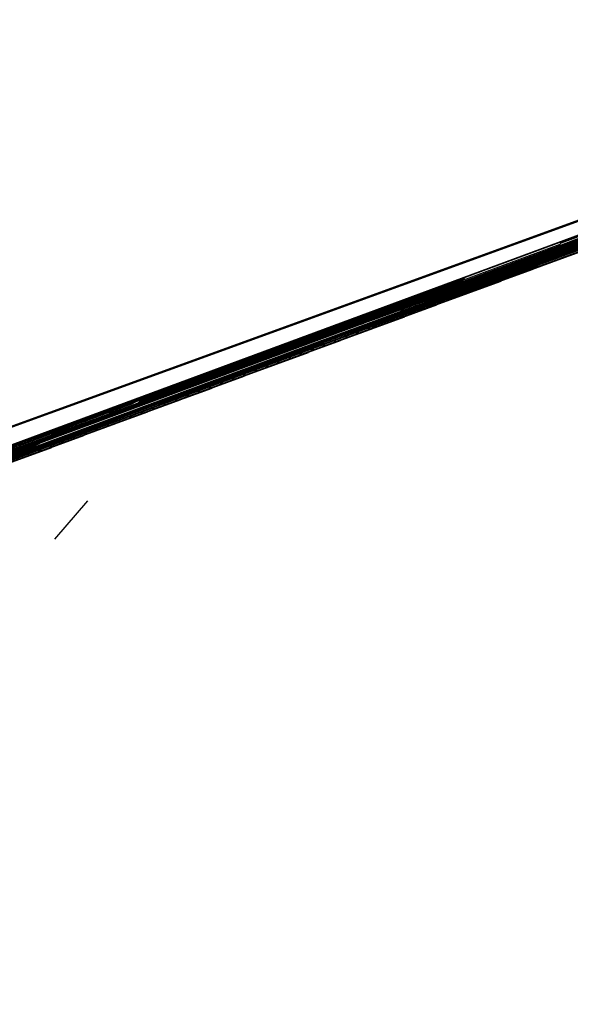
# Model space of a CAD drawing. Extents: x 4382 to 5038, y 0 to 1725.
# Drawn here: x 4399 to 4400, y 1628 to 1629 of the extents above; entities that cross this region are included whole.
import ezdxf

# ---------------------------------------------------------------- set-up
doc = ezdxf.new("R2010")
doc.units = 0
doc.header["$LTSCALE"] = 0.02
doc.header["$MEASUREMENT"] = 0
for name, color, linetype in [('detail', 7, 'Continuous'), ('digitising', 7, 'Continuous'), ('measured', 7, 'Continuous'), ('Roof', 170, 'Continuous'), ('Vegetation', 92, 'Continuous')]:
    doc.layers.add(name, color=color, linetype=linetype)
pattern_1 = [(45.59917451312862, (0, 0), (-0.0178615649796094, 0.0174918408545011), [])]

msp = doc.modelspace()

# ---------------------------------------------------------------- hatches: boundary and pattern name
at = {"layer": 'detail', "linetype": 'Continuous', "extrusion": (-0.3470711215122424, 0.9378205896090799, -0.0058462224993789)}
h = msp.add_hatch(dxfattribs=at)
h.set_pattern_fill('ANSI31', color=151, scale=0.0999999999999999, angle=45, style=0)
h.set_pattern_definition([(90.59917451312863, (0, 0), (-0.0124993165016698, -0.0001307172180162), [])])
h.paths.add_polyline_path([(-4690.979278356222, 0.9961350366047057), (-4691.144318504679, 0.9985334152701099), (-4691.402008398957, 0.9982572891697216), (-4691.40460660783, 0.9982838794881345), (-4691.449227019028, 0.9796538575967375), (-4691.460049605669, 0.9761482022295808), (-4691.335179240121, 0.9758660584594949), (-4691.332564273374, 0.9480301263489963), (-4691.331823679304, 0.8772137499282096), (-4691.333647213335, 0.7824843115004328), (-4691.281068726605, 0.7812825580691225), (-4691.028222689746, 0.7839268090983893), (-4690.758202874532, 0.7782099470695556), (-4690.722111868831, 0.7868321729676638), (-4690.681302153627, 0.8011716606576442), (-4690.681100618872, 0.8283051367454206), (-4690.767061024978, 0.8655638607507398)])
at = {"layer": 'Vegetation', "linetype": 'Continuous', "extrusion": (-0.3470711215122424, 0.9378205896090799, -0.0058462224993789)}
h = msp.add_hatch(dxfattribs=at)
h.set_pattern_fill('ANSI31', color=256, scale=0.2, style=0)
h.set_pattern_definition(pattern_1)
h.paths.add_polyline_path([(-4689.994489302551, 0.6699696644578311), (-4690.101577405786, 0.6866638520078538), (-4690.210099554785, 0.6855289328778085), (-4690.27463451088, 0.7040933984770703), (-4690.522008218691, 0.7036878693502118), (-4690.896279850695, 0.6996931898469967), (-4691.557675038063, 0.6955034224993071), (-4692.965463493182, 0.7444078955579628), (-4693.613376346156, 0.7977731411868021), (-4693.697756702177, 0.7958049988760793), (-4693.772854870864, 0.7119335074858242), (-4693.827407080422, 0.6522627487207018), (-4693.865991149047, 0.573055846121676), (-4689.809133087478, 0.615482261968019), (-4689.87933345681, 0.6565998187381581)])
h = msp.add_hatch(dxfattribs=at)
h.set_pattern_fill('ANSI31', color=256, scale=0.2, style=0)
h.set_pattern_definition(pattern_1)
h.paths.add_polyline_path([(-4691.841796993919, 3.215393039000204), (-4691.895038020454, 3.30102860419123), (-4691.917329872181, 3.371596217965489), (-4692.001037232095, 3.426129935144807), (-4692.043818342107, 3.394899299822228), (-4692.101671250214, 3.332728506031948), (-4692.153399388159, 3.273700087999998), (-4692.162378605512, 3.248980291940057), (-4692.13434739206, 3.218490208279533), (-4692.047175715174, 3.127053535856795), (-4691.941755905972, 3.057355270047942), (-4691.876360192561, 2.987238434271134), (-4691.85140788763, 2.956716151572884), (-4691.746278640677, 2.914719756459206), (-4691.714943199996, 2.862716659668933), (-4691.615713397236, 2.796031982350918), (-4691.565937552347, 2.747300057637588), (-4691.558846249179, 2.658103537714694), (-4691.539955200237, 2.618283591161947), (-4691.524000141829, 2.606277297149247), (-4691.52712106229, 2.855189197292411), (-4691.540152279851, 2.855052917480094), (-4691.540881104411, 2.924743880716171), (-4691.608536773336, 2.993117641276455), (-4691.655008383725, 3.020335858657595), (-4691.686182884523, 3.056949716481909), (-4691.720339718284, 3.0842967211709), (-4691.782108452781, 3.102120686464658), (-4691.822326542527, 3.120170027308198), (-4691.832045244814, 3.166242544254394)])
h = msp.add_hatch(dxfattribs=at)
h.set_pattern_fill('ANSI31', color=256, scale=0.2, style=0)
h.set_pattern_definition(pattern_1)
h.paths.add_polyline_path([(-4691.390729995496, 1.967032066727234), (-4691.364867051748, 1.99784278374323), (-4691.36945930309, 2.01960892043229), (-4691.339233071841, 2.050465268489666), (-4691.321915931256, 2.063735145301336), (-4691.339826151533, 2.107176165568326), (-4691.352916871404, 2.107039263483834), (-4691.379099168551, 2.106765450348234), (-4691.405006882006, 2.080317652981776), (-4691.426551300707, 2.053914792472319), (-4691.448186108948, 2.036237068117962), (-4691.504913133329, 2.035643819774122), (-4691.535595584744, 2.048411719287877), (-4691.627230623861, 2.047453404696454), (-4691.714548852722, 2.050902928681246), (-4691.775684784434, 2.054626265801537), (-4691.880411400819, 2.053531040159064), (-4691.959046967, 2.061434754837435), (-4691.997681277234, 1.999950231854761), (-4691.98390537334, 1.934651118637432), (-4691.987676438542, 1.877894581584676), (-4691.990762319728, 1.755702029175559), (-4691.981533047338, 1.707806836148868), (-4691.96261913979, 1.568392193550884), (-4691.918298508666, 1.503412515548511), (-4691.896161010329, 1.473104479048387), (-4691.86075115553, 1.425483081148072), (-4691.860203695683, 1.373134400570471), (-4691.83788370342, 1.325376109627939), (-4691.715154762426, 1.274305196784794), (-4691.736151721283, 1.195553655701587), (-4691.578514765556, 1.144847809105499), (-4691.552835165814, 1.193108077347751), (-4691.470474161532, 1.246323810436663), (-4691.340204804919, 1.308765953831233), (-4691.305843399898, 1.361480403800939), (-4691.301936325316, 1.405149588230052), (-4691.333530352409, 1.505165297672718), (-4691.364532157211, 1.548470101061283), (-4691.413444182297, 1.635215924745146), (-4691.440081842211, 1.678566368129331), (-4691.440766168832, 1.744002392387827), (-4691.437132827801, 1.813846264199909), (-4691.40763654302, 1.914500853021408)])
h = msp.add_hatch(dxfattribs=at)
h.set_pattern_fill('ANSI31', color=256, scale=0.2, style=0)
h.set_pattern_definition(pattern_1)
h.paths.add_polyline_path([(-4690.997909930907, 3.174251501514817), (-4690.959928433198, 3.21518066066983), (-4690.870316848293, 3.216117814079709), (-4690.865609989592, 3.206346441116373), (-4690.867616759982, 3.398235915433431), (-4690.825699862979, 3.39867428021629), (-4690.861683441777, 3.45835448481786), (-4691.010581168748, 3.460021509338218), (-4691.031375438345, 3.4516622253253), (-4691.080604070216, 3.448069071525708), (-4691.219149808605, 3.446620167220608), (-4691.379151338249, 3.435711909545716), (-4691.438702969948, 3.398210602823077), (-4691.433034369768, 2.856173151150791), (-4691.52712106229, 2.855189197292411), (-4691.524000141829, 2.60627729714892), (-4691.499608352777, 2.5879223038051), (-4691.436423369029, 2.46960457591021), (-4691.404570527168, 2.42462094057808), (-4691.390187566034, 2.382940456613432), (-4691.372317568713, 2.341295745654001), (-4691.3510707597, 2.310144594965699), (-4691.301967599676, 2.282770615080842), (-4691.284462125483, 2.275981985444936), (-4691.158583430784, 2.242439219210297), (-4691.119758245856, 2.197528500290722), (-4691.04628662115, 2.173895215071652), (-4691.021297619914, 2.1183815522946), (-4690.965258567683, 2.094565958117222), (-4690.968052158338, 2.028304194906418), (-4690.960641540278, 1.986550794538999), (-4690.956827303732, 1.955217334887507), (-4690.952793504622, 1.902971068426111), (-4690.955843108702, 1.861107581325931), (-4690.955405691108, 1.819281255583561), (-4690.94192641308, 1.781279893689365), (-4690.879788698304, 1.785815467694924), (-4690.823419472904, 1.784462450854206), (-4690.74642307429, 1.81276639115822), (-4690.706643423692, 1.847136296446329), (-4690.64993317784, 1.886313242514376), (-4690.645523985627, 1.891265049749399), (-4690.714528197554, 1.890543407200873), (-4690.720802624021, 2.49051059928184), (-4690.34082340237, 2.49448440270963), (-4690.334548975903, 1.894517210628649), (-4690.535958608905, 1.892410878902076), (-4690.523611142439, 1.851374801928329), (-4690.491596525833, 1.790922097125992), (-4690.491227443622, 1.75563007181968), (-4690.494821957378, 1.724218437581825), (-4690.547426151608, 1.690333688641224), (-4690.572450071242, 1.644971846344674), (-4690.57547045308, 1.558661120419742), (-4690.549420449304, 1.505989722309777), (-4690.466271255403, 1.432345679902404), (-4690.438649970864, 1.416947173271388), (-4690.383818358577, 1.425364283803645), (-4690.340733145655, 1.431697977136742), (-4690.321804937762, 1.469334975340707), (-4690.339920192355, 1.502453762210279), (-4690.36095355509, 1.60215850222216), (-4690.361766247401, 1.679868987378014), (-4690.276172080368, 1.778468607657266), (-4690.252624656564, 1.863095913278016), (-4690.241658978774, 1.876533330490374), (-4690.183427471878, 1.830511338638913), (-4690.151870466858, 1.78642991698031), (-4690.124290385045, 1.697896850151607), (-4690.092454746185, 1.627172170760594), (-4690.06496753748, 1.547519727058563), (-4690.073247300787, 1.48969895578714), (-4690.104294321186, 1.484933123301154), (-4690.12867766103, 1.480236979248189), (-4690.250456754461, 1.443434265092285), (-4690.245666288809, 1.410176128254946), (-4690.220888211072, 1.37712702083526), (-4690.184842605189, 1.328652090683739), (-4690.129203267754, 1.318131450375638), (-4690.060355238207, 1.318851459576706), (-4690.009065188318, 1.299403045996236), (-4689.975286670647, 1.255344856805081), (-4689.937554468008, 1.257960377554546), (-4689.893414852335, 1.285068159084481), (-4689.85230368015, 1.308869076173124), (-4689.819053287521, 1.696632214441748), (-4689.837826316483, 1.724386934317635), (-4689.828164411319, 1.744221837175878), (-4690.437775668928, 2.755286489341209), (-4690.434064365335, 2.717232638832442), (-4690.448397051464, 2.659484640231639), (-4690.492779016446, 2.618489239580107), (-4690.52640402623, 2.569072561599853), (-4690.609301996719, 2.538340190279868), (-4690.752231583388, 2.53471199665698), (-4690.812306960177, 2.566082603217296), (-4690.855558677568, 2.621094943785116), (-4690.892366174323, 2.671907791192644), (-4690.956731119271, 2.70536698092085), (-4691.027206529012, 2.711029588170092), (-4691.084881018682, 2.716826066792428), (-4691.125129564001, 2.688673164251909), (-4691.150510050706, 2.667075386625832), (-4691.165378102053, 2.66051956753445), (-4691.221007762187, 2.674870509645444), (-4691.255257373197, 2.685178850969563), (-4691.272549478059, 2.706330360798069), (-4691.210964644223, 2.734707091415486), (-4691.122111492767, 2.808166441283525), (-4691.103444627735, 2.859560130996136), (-4691.08459929795, 2.893888835307464), (-4691.07871104399, 2.943015443700254), (-4691.100783471486, 3.013181990489705), (-4691.054848288842, 3.109658299458082)])

# ---------------------------------------------------------------- linework, layer by layer
at = {"layer": 'detail', "linetype": 'Continuous', "extrusion": (-0.3470711215122424, 0.9378205896090799, -0.0058462224993789)}
for points in [[(-4691.429065144447, 2.071105013816342), (-4691.412522502956, 2.071107198321449)], [(-4691.324960109002, 2.07111876119651), (-4690.966245102546, 2.071166130582098)], [(-4691.275737010037, 1.218360689990728), (-4691.116585942888, 1.116613697741738), (-4691.100498919187, 1.092319138166085), (-4691.095924740985, 1.067904177836122), (-4690.767061024979, 0.865563860750696), (-4690.657332959919, 0.8180032700450631), (-4690.645040956946, 0.8112607804391581), (-4690.629459034433, 0.8030395408105153), (-4690.624650287833, 0.8008668088201019), (-4690.618038087697, 0.8012481382038888), (-4690.608548541589, 0.8161771096894925), (-4690.592905060724, 0.8317702378709121), (-4690.575239858158, 0.8522166332763671), (-4690.545335517199, 0.8858950362952285), (-4690.533872368336, 0.8999467087967467), (-4690.5248323634, 0.9149097318552623), (-4690.543273803221, 0.9279625096691068), (-4690.567819368328, 0.9431924087381222), (-4690.609509195407, 0.9742604743177024), (-4690.642286879882, 0.9983678907630981), (-4690.70373879851, 1.044634339619413), (-4690.759093625537, 1.086083154702547), (-4690.781552064538, 1.102880736397526), (-4690.802224607063, 1.117050864726283), (-4690.821666384365, 1.130218011150461), (-4690.840310388781, 1.140523786784015), (-4690.850311910111, 1.147296783958299)]]:
    msp.add_lwpolyline(points, dxfattribs=at)
at = {"layer": 'digitising', "linetype": 'Continuous', "extrusion": (-0.3470711215122424, 0.9378205896090799, -0.0058462224993789)}
for points in [[(-4693.728920074121, 3.519155774721788), (-4692.742569696135, 3.524141881463364), (-4691.816598955392, 3.529608736300616), (-4690.647440020074, 3.530006343289294), (-4689.797414221792, 3.539376293903401), (-4689.627267900743, 3.535787701777927), (-4689.04888175989, 3.511767589664586), (-4688.204900338856, 3.484151805671565), (-4687.291190903524, 3.523488062136088), (-4686.904478052354, 3.54427006079733)], [(-4693.729404031961, 3.459147432543879), (-4693.296129220689, 3.4615211326063), (-4692.746134461447, 3.465205460800454), (-4692.014703328452, 3.467236130992496), (-4691.684158322821, 3.463391482139172), (-4691.27546081826, 3.462987040644016), (-4690.726597192493, 3.456842090407903), (-4690.062255289968, 3.460194201662339), (-4689.761873275362, 3.466182718141062), (-4689.575612835037, 3.465529249771883), (-4688.992805438402, 3.44388320936693), (-4688.213613789279, 3.417128324603218), (-4687.916350515678, 3.430993169656794), (-4687.428711694638, 3.4473851182372), (-4686.959864206521, 3.48368755423451)], [(-4691.429065144447, 2.071105013816342), (-4691.665000859387, 2.068637610076009), (-4691.980662549245, 2.066930259375695), (-4692.154458279619, 2.068300358926101), (-4692.526371471944, 2.078394359866976), (-4692.913764084156, 2.084374059894074), (-4693.222793243565, 2.081142248618768), (-4693.508128717371, 2.083915437305726), (-4693.611322662111, 2.084078993858639), (-4693.626251188122, 2.084233723532668)], [(-4693.636625556559, 2.511749835419847), (-4693.10111784281, 2.499009132813831), (-4692.794356178992, 2.488822193002604), (-4692.503789167751, 2.492437803078658), (-4692.106563700547, 2.49471794719227), (-4691.684924405772, 2.491634647278594), (-4691.446336296936, 2.488167136776445)], [(-4690.75820287453, 0.7782099470695201), (-4691.028222689746, 0.7839268090983822), (-4691.281068726604, 0.7812825580691225), (-4691.486150376595, 0.7859699804714851), (-4691.571481701973, 0.7765368742375074), (-4691.697904720402, 0.7752147487228882), (-4691.899533930287, 0.7765225457477598), (-4692.299856808611, 0.8059982943337473), (-4692.671552119635, 0.826182306352635), (-4693.13259675928, 0.8385546252029882), (-4693.251435665063, 0.8368591601944643), (-4693.439719217852, 0.8304073007734871), (-4693.548831414022, 0.8292662109600499), (-4693.614250892877, 0.8285820573682302)], [(-4693.619907482466, 1.027854881462239), (-4693.122288345107, 1.013479116945561), (-4692.782471959048, 1.004531463521338), (-4691.995489896631, 0.9753052776939554), (-4691.514600803819, 0.9675656676026207)], [(-4693.337975673541, 2.301302748312018), (-4692.851650036273, 2.308244606478339), (-4692.470950226872, 2.302804752755335), (-4692.129530515016, 2.296126706178647), (-4691.830822980529, 2.295728340434258), (-4691.500464731613, 2.292733747633803), (-4691.323165385376, 2.294587935204202)], [(-4691.152647381569, 1.139668164088945), (-4691.299853321444, 1.137013592335698), (-4691.477263956421, 1.13515824091327), (-4691.701066533097, 1.13404447214534), (-4691.841105617131, 1.136328923359648), (-4692.114876256693, 1.137961834302558), (-4692.417366926436, 1.138377282786024), (-4692.610782367398, 1.148880288766797), (-4692.734812497753, 1.160794151733568)], [(-4691.349316762044, 2.15241637868182), (-4691.41898937573, 2.151687746021643), (-4691.471898736817, 2.152424974414984), (-4691.541598323367, 2.154275515075944), (-4691.638374476512, 2.154553986782865), (-4691.851340016831, 2.160065170169673), (-4692.034586859239, 2.162018791196004), (-4692.226960495688, 2.166204243285115), (-4692.732077872586, 2.164170381790427)], [(-4690.645523985627, 1.891265049748509), (-4690.649933177838, 1.886313242515491), (-4690.706643423689, 1.847136296447288), (-4690.746423074291, 1.812766391158021), (-4690.823419472904, 1.784462450854221), (-4690.879788698304, 1.785815467694945), (-4690.94192641308, 1.781279893689372), (-4690.955405691108, 1.81928125558533), (-4690.955843108702, 1.861107581330522), (-4690.952793504624, 1.902971068425728), (-4690.956827303732, 1.955217334890967), (-4690.960641540278, 1.986550794539418), (-4690.968052158337, 2.028304194907811), (-4690.965258567683, 2.09456595811708), (-4691.021297619916, 2.118381552294799), (-4691.04628662115, 2.173895215071709), (-4691.119758245856, 2.197528500290687), (-4691.158583430785, 2.242439219210616), (-4691.284462125483, 2.275981985445199), (-4691.301967599676, 2.282770615080934), (-4691.351070759699, 2.310144594966132), (-4691.372317568713, 2.341295745655763), (-4691.390187566036, 2.382940456620552), (-4691.404570527168, 2.424620940578734), (-4691.436423369028, 2.469604575908853), (-4691.499608352777, 2.587922303804006), (-4691.539955200237, 2.61828359116324), (-4691.558846249182, 2.658103537713842), (-4691.565937552346, 2.747300057637154), (-4691.615713397237, 2.796031982351472), (-4691.714943199995, 2.862716659668663), (-4691.746278640677, 2.914719756459177), (-4691.851407887628, 2.956716151573431), (-4691.876360192559, 2.987238434277642), (-4691.941755905975, 3.057355270049605), (-4692.047175715174, 3.127053535857761), (-4692.134347392075, 3.21849020830426), (-4692.162378605513, 3.248980291939489), (-4692.15339938816, 3.273700087999813), (-4692.101671250226, 3.332728506011221), (-4692.043818342104, 3.394899299822959), (-4692.001037232095, 3.426129935145219), (-4691.917329872181, 3.371596217965453), (-4691.895038020453, 3.301028604194165), (-4691.841796993919, 3.215393039001504), (-4691.832045244813, 3.16624254432358), (-4691.822326542527, 3.120170027308013), (-4691.782108452781, 3.102120686464665), (-4691.720339718284, 3.084296721170929), (-4691.686182884523, 3.056949716481078), (-4691.655008383724, 3.020335858656963), (-4691.608536773336, 2.99311764127637), (-4691.54088110441, 2.924743880716663)], [(-4691.875583078749, 3.269736290028601), (-4691.633355294094, 3.269431354671013), (-4691.544481447681, 3.269012453278127)], [(-4691.54629582224, 3.442504838011199), (-4691.439177912161, 3.443625071681874)], [(-4691.54015227985, 2.855052917480114), (-4691.54629582224, 3.442504838011219)], [(-4691.540152279849, 2.855052917480114), (-4691.433034369768, 2.85617315115078)], [(-4691.542836122345, 3.111684731654748), (-4691.435718212265, 3.112804965325417)], [(-4691.389040529023, 1.136080877046898), (-4691.344854272105, 1.123228567016226), (-4691.327111453293, 1.113915334114196), (-4691.324311803739, 1.105803093329463), (-4691.3253852659, 1.078652080682182), (-4691.326529676931, 1.058285272663873), (-4691.330303461684, 1.029748753156503), (-4691.351763309061, 1.005098380519278), (-4691.399223047956, 1.000531636415168), (-4691.449227019029, 0.9796538575960695), (-4691.470872192311, 0.9726425468630922), (-4691.514600803821, 0.9675656676026136)], [(-4691.438702969949, 3.398210602823412), (-4691.379151338249, 3.435711909545737), (-4691.219149808605, 3.446620167220608), (-4691.080604070218, 3.448069071525694), (-4691.031375438345, 3.451662225325321), (-4691.010581168806, 3.460021509314413)], [(-4691.433034369768, 2.856173151150782), (-4691.439177912161, 3.443625071681888)], [(-4691.428006228217, 1.658914370821949), (-4691.425737088972, 1.659479988572748), (-4691.23060850842, 1.660550065955057), (-4691.05489479955, 1.661417103594139), (-4690.83831919607, 1.668193304269735), (-4690.782440655109, 1.677928644248062), (-4690.759177920145, 1.682283992566084), (-4690.731758400786, 1.682570744508829), (-4690.694671239472, 1.676104922383231), (-4690.672636145322, 1.666740076540833), (-4690.65342815116, 1.665570494915762), (-4690.620539915936, 1.667284896265442), (-4690.618681604805, 1.620699738054078), (-4690.62376417896, 1.582266822302045), (-4690.711519256728, 1.582719542003445), (-4690.929485818034, 1.579069600906628), (-4691.122803473144, 1.578418352528267), (-4691.347667913386, 1.578808341579154), (-4691.38143936913, 1.578455161407849)], [(-4690.949554202559, 1.802784486724359), (-4690.96754132256, 1.802596378335678), (-4691.101389499058, 1.806618726445975), (-4691.257708039918, 1.803001164987605), (-4691.437630802442, 1.804273676087004)], [(-4691.333647213335, 0.7824843115004371), (-4691.331823679305, 0.8772137499335457), (-4691.332564273377, 0.9480301263430988), (-4691.33517924012, 0.9758660584594949), (-4691.460049605671, 0.976148202229583)], [(-4690.979278356222, 0.9961350366047268), (-4691.144318504679, 0.9985334152701099), (-4691.402008398957, 0.9982572891697145), (-4691.404606607966, 0.9982838794894998)], [(-4691.349316762044, 2.152416378681827), (-4691.108988996542, 2.161447568680934), (-4691.041186426581, 2.162565011078616)], [(-4691.336187823686, 1.314928477050883), (-4691.293109086593, 1.317240866891147), (-4691.087440001556, 1.325185217065779), (-4690.734694142036, 1.342687899542404), (-4690.360307076983, 1.352190667005601), (-4690.20356462019, 1.353829871668891)], [(-4690.526870871965, 1.486017886716384), (-4690.759302849225, 1.483587124887009), (-4690.948621150113, 1.486377464526057), (-4691.257193971806, 1.48474096205274), (-4691.327422446611, 1.485829790680842)], [(-4690.512804330126, 2.99538680601851), (-4690.445030347014, 2.949642444290113), (-4690.44424960456, 2.874987037882625), (-4690.469539997867, 2.844856429429022), (-4690.438844687966, 2.766247675795483), (-4690.434064365335, 2.717232638834211), (-4690.448397051464, 2.659484640232143), (-4690.492779016447, 2.618489239579304), (-4690.52640402623, 2.569072561599654), (-4690.60930199672, 2.538340190279832), (-4690.752231583389, 2.534711996656987), (-4690.812306960177, 2.566082603217282), (-4690.855558677571, 2.621094943793174), (-4690.892366174323, 2.671907791192296), (-4690.95673111927, 2.705366980920992), (-4691.027206529013, 2.711029588170283), (-4691.084881018682, 2.716826066792478), (-4691.125129563998, 2.688673164252605), (-4691.150510050706, 2.667075386625604), (-4691.165378102054, 2.660519567534521), (-4691.221007762192, 2.674870509644819), (-4691.255257373197, 2.685178850969371), (-4691.27254947806, 2.706330360798055), (-4691.210964644219, 2.734707091415408), (-4691.122111492767, 2.808166441284434), (-4691.103444627732, 2.859560130999717), (-4691.084599297948, 2.893888835306931), (-4691.07871104399, 2.943015443701064), (-4691.100783471486, 3.013181990491013), (-4691.054848288842, 3.109658299458075), (-4690.997909930884, 3.174251501525112), (-4690.959928433199, 3.215180660669822), (-4690.870316848293, 3.216117814079716), (-4690.865609989593, 3.206346441116357)], [(-4691.279797580601, 1.317755048519146), (-4691.276962279176, 1.244391687273846), (-4691.271931733181, 1.137517103672103)], [(-4691.286620285056, 1.137252224313707), (-4691.284007268335, 1.041278501228404), (-4691.282837413933, 0.9983849861423784)], [(-4690.850311910111, 1.147296783958296), (-4690.907280706001, 1.177750727130195), (-4690.968878467111, 1.191935117008476), (-4691.0143436175, 1.21687976347362), (-4691.061593755159, 1.258603918028121), (-4691.09101829706, 1.284903491099846), (-4691.133233532532, 1.322472425506269), (-4691.134051877688, 1.323384746829255)], [(-4691.07255833246, 2.886654711653754), (-4690.904045724495, 2.888417007960981), (-4690.680358840136, 2.893660467674159), (-4690.504538470681, 2.891142957747447)], [(-4690.864139450935, 3.065732003283312), (-4691.077436732338, 3.062216457971923)]]:
    msp.add_lwpolyline(points, dxfattribs=at)
msp.add_lwpolyline([(-4691.470474161529, 1.246323810436607), (-4691.340204804919, 1.308765953831375), (-4691.305843399898, 1.361480403800236), (-4691.301936325316, 1.405149588230749), (-4691.333530352409, 1.505165297671879), (-4691.364532157213, 1.548470101066548), (-4691.413444182292, 1.635215924728555), (-4691.440081842209, 1.678566368129125), (-4691.440766168833, 1.744002392394236), (-4691.437132827801, 1.813846264202105), (-4691.407636543018, 1.91450085302636), (-4691.390729995499, 1.967032066726616), (-4691.364867051746, 1.997842783743017), (-4691.36945930309, 2.019608920432666), (-4691.339233071846, 2.050465268488359), (-4691.321915931257, 2.063735145300867), (-4691.339826151533, 2.107176165568326), (-4691.352916871405, 2.107039263483827), (-4691.37909916855, 2.106765450348248), (-4691.405006882003, 2.080317652980141), (-4691.426551300705, 2.053914792473122), (-4691.448186108948, 2.036237068117969), (-4691.504913133329, 2.035643819774129), (-4691.535595584744, 2.048411719287877), (-4691.62723062386, 2.047453404696469), (-4691.714548852719, 2.050902928681225), (-4691.775684784434, 2.054626265801545), (-4691.880411400821, 2.053531040159057), (-4691.959046967, 2.061434754837414), (-4691.997681277233, 1.999950231855599), (-4691.983905373341, 1.934651118641596), (-4691.987676438544, 1.87789458155585), (-4691.990762319728, 1.755702029171615), (-4691.98153304734, 1.707806836143788), (-4691.96261913979, 1.568392193552114), (-4691.918298508659, 1.503412515546351), (-4691.89616101027, 1.473104478973539), (-4691.860751155529, 1.425483081148087), (-4691.860203695683, 1.373134400571707), (-4691.837883703422, 1.325376109628379), (-4691.715154762427, 1.274305196784879), (-4691.736151721282, 1.195553655701374), (-4691.578514765556, 1.144847809105428), (-4691.552835165815, 1.193108077347304)], close=True, dxfattribs=at)
at = {"layer": 'measured', "linetype": 'Continuous', "extrusion": (-0.3470711215122422, 0.9378205896090799, -0.0058462224993789)}
msp.add_lwpolyline([(-4693.954157151245, 3.664488770098745), (-4690.625513804721, 6.940046412818708), (-4690.608715273639, 6.95406072268792), (-4690.597224035878, 6.95855629935442), (-4690.550061947504, 6.962482517871252)], dxfattribs=at)
at = {"layer": 'measured', "linetype": 'Continuous', "extrusion": (-0.3470711215122424, 0.9378205896090799, -0.0058462224993789)}
msp.add_lwpolyline([(-4693.820581695627, 3.541316323587197), (-4690.601998292164, 6.76898694933661), (-4690.583775260598, 6.78843146188678), (-4690.556769165797, 6.801236106104112), (-4690.548482154426, 6.801420806626116)], dxfattribs=at)
at = {"layer": 'Roof', "linetype": 'Continuous', "extrusion": (-0.3470711215122424, 0.9378205896090799, -0.0058462224993789)}
msp.add_lwpolyline([(-4690.993336114793, -10.40927314784333), (-4690.947810832728, -14.7624480241968)], dxfattribs=at)
at = {"layer": 'Vegetation', "linetype": 'Continuous', "extrusion": (-0.3470711215122424, 0.9378205896090799, -0.0058462224993789)}
msp.add_lwpolyline([(-4693.865991149047, 0.573055846121676), (-4693.827407080422, 0.6522627487202968), (-4693.772854870874, 0.7119335075040425), (-4693.69775670218, 0.7958049988760508), (-4693.613376346157, 0.7977731411867879), (-4692.965463493182, 0.7444078955579699), (-4691.557675038063, 0.6955034224993071), (-4690.896279850695, 0.6996931898470031), (-4690.522008218692, 0.7036878693501976), (-4690.27463451088, 0.7040933984770703)], dxfattribs=at)

doc.saveas('drawing.dxf')
